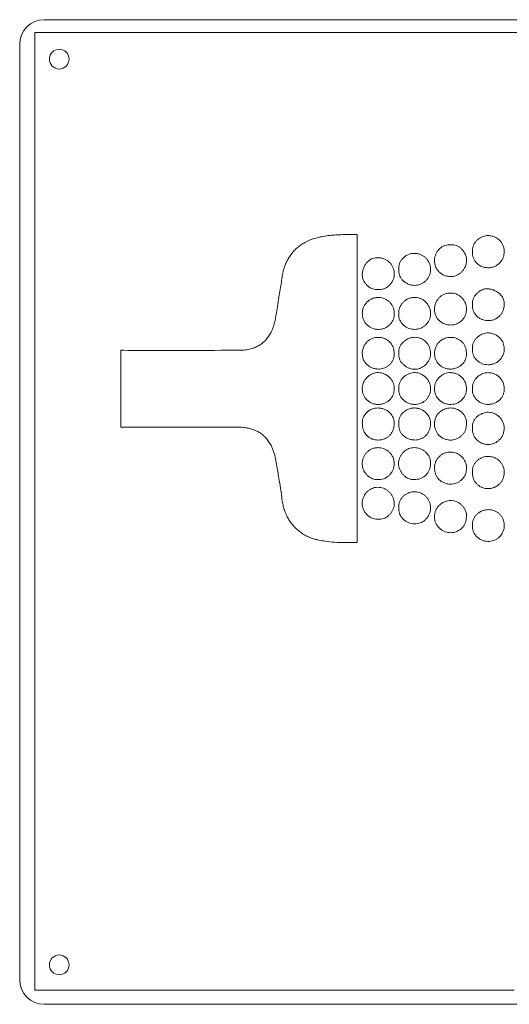
# Model space of a CAD drawing. Units: millimetres. Extents: x -851 to 1144, y -940 to 1015.
# Drawn here: x 221 to 320, y -212 to -12 of the extents above; entities that cross this region are included whole.
import ezdxf

# ---------------------------------------------------------------- set-up
doc = ezdxf.new("R2010")
doc.units = ezdxf.units.MM

msp = doc.modelspace()

# ---------------------------------------------------------------- linework, layer by layer
at = {"color": 7, "linetype": 'Continuous', "lineweight": 0}
for p, q in [((416.2, -12.22), (226.2, -12.22)), ((224.27, -15.57), (224.27, -14.81)), ((225.03, -14.81), (224.27, -14.81)), ((291.69, -14.81), (418.42, -14.81)), ((221.2, -17.22), (221.2, -206.83)), ((288.92, -55.79), (289.57, -55.79)), ((289.57, -56.46), (289.57, -55.79)), ((242.24, -79.25), (241.68, -79.25)), ((241.68, -79.79), (241.68, -79.25)), ((241.69, -94.41), (241.69, -94.83)), ((242.48, -94.83), (241.69, -94.83)), ((289.57, -117.42), (289.57, -118.2)), ((224.28, -207.8), (224.28, -208.95)), ((225.43, -208.95), (224.28, -208.95)), ((226.2, -211.83), (416.2, -211.83))]:
    msp.add_line(p, q, dxfattribs=at)
at = {"color": 7, "linetype": 'Continuous', "lineweight": 0, "flags": 128}
for points in [[(224.27, -15.57), (224.27, -123.22), (224.28, -207.8)], [(291.69, -14.81), (254.36, -14.81), (225.03, -14.81)], [(289.57, -56.46), (289.57, -90.6), (289.57, -117.42)], [(225.43, -208.95), (279.14, -208.95), (321.35, -208.95)]]:
    msp.add_lwpolyline(points, dxfattribs=at)
at = {"color": 7, "linetype": 'Continuous', "lineweight": 0}
for centre in [(229.2, -20.22), (229.2, -203.83)]:
    msp.add_circle(centre, 2, dxfattribs=at)
for centre, start, end in [((226.2, -17.22), 90, 180), ((226.2, -206.83), 180, 270)]:
    msp.add_arc(centre, 5, start, end, dxfattribs=at)
for points, knots in [([(282.07, -56.27), (282.49, -56.19), (283.33, -56.02), (284.61, -55.89), (285.97, -55.81), (287.41, -55.78), (288.42, -55.79), (288.92, -55.79)], [0, 0, 0, 0, 0.187631, 0.374132, 0.56035, 0.780006, 1, 1, 1, 1]), ([(275.57, -60.72), (275.74, -60.44), (276.06, -59.9), (276.64, -59.18), (277.28, -58.54), (277.97, -57.98), (278.79, -57.45), (279.76, -56.97), (280.88, -56.56), (281.67, -56.37), (282.07, -56.27)], [0, 0, 0, 0, 0.118109, 0.231464, 0.34171, 0.450361, 0.558756, 0.702103, 0.848782, 1, 1, 1, 1]), ([(305.2, -61.15), (305.2, -60.96), (305.21, -60.57), (305.36, -60), (305.6, -59.47), (305.93, -58.98), (306.34, -58.55), (306.8, -58.21), (307.32, -57.97), (307.88, -57.83), (308.26, -57.84), (308.45, -57.85)], [0, 0, 0, 0, 0.110852, 0.222752, 0.335756, 0.449225, 0.562254, 0.672152, 0.780862, 0.889341, 1, 1, 1, 1]), ([(308.45, -57.85), (308.64, -57.85), (309.02, -57.83), (309.56, -57.97), (310.06, -58.21), (310.51, -58.54), (310.9, -58.93), (311.21, -59.36), (311.46, -59.82), (311.63, -60.29), (311.67, -60.61), (311.69, -60.77)], [0, 0, 0, 0, 0.119122, 0.234503, 0.349093, 0.463985, 0.578827, 0.690321, 0.798815, 0.90253, 1, 1, 1, 1]), ([(312.88, -59.23), (312.87, -59.04), (312.86, -58.66), (313.01, -58.1), (313.25, -57.59), (313.59, -57.12), (314, -56.73), (314.46, -56.4), (314.97, -56.16), (315.51, -56.01), (315.88, -56), (316.07, -55.99)], [0, 0, 0, 0, 0.113235, 0.224565, 0.335953, 0.448122, 0.560923, 0.671753, 0.78199, 0.891296, 1, 1, 1, 1]), ([(316.07, -55.99), (316.31, -56.01), (316.8, -56.05), (317.49, -56.3), (318.11, -56.67), (318.59, -57.13), (318.94, -57.65), (319.17, -58.19), (319.32, -58.8), (319.32, -59.22), (319.32, -59.44)], [0, 0, 0, 0, 0.139634, 0.275917, 0.410113, 0.543988, 0.650744, 0.760747, 0.876273, 1, 1, 1, 1]), ([(297.95, -62.84), (297.95, -62.64), (297.93, -62.25), (298.08, -61.68), (298.32, -61.18), (298.66, -60.73), (299.09, -60.32), (299.63, -59.96), (300.23, -59.69), (300.65, -59.63), (300.85, -59.6)], [0, 0, 0, 0, 0.124929, 0.243563, 0.359619, 0.474805, 0.589155, 0.735515, 0.874074, 1, 1, 1, 1]), ([(300.85, -59.6), (301.08, -59.59), (301.53, -59.58), (302.16, -59.73), (302.73, -59.98), (303.22, -60.31), (303.67, -60.76), (304.05, -61.33), (304.33, -62), (304.39, -62.47), (304.41, -62.7)], [0, 0, 0, 0, 0.131283, 0.253231, 0.369052, 0.48105, 0.590565, 0.730934, 0.867706, 1, 1, 1, 1]), ([(316.14, -62.51), (315.89, -62.5), (315.4, -62.48), (314.7, -62.26), (314.08, -61.9), (313.6, -61.46), (313.25, -60.96), (313.02, -60.44), (312.88, -59.85), (312.88, -59.44), (312.88, -59.23)], [0, 0, 0, 0, 0.143353, 0.281789, 0.416953, 0.5508, 0.656863, 0.765536, 0.879041, 1, 1, 1, 1]), ([(319.32, -59.44), (319.29, -59.68), (319.24, -60.14), (318.98, -60.78), (318.61, -61.35), (318.12, -61.83), (317.53, -62.2), (316.86, -62.46), (316.38, -62.5), (316.14, -62.51)], [0, 0, 0, 0, 0.144571, 0.284921, 0.423264, 0.560911, 0.705311, 0.851058, 1, 1, 1, 1]), ([(274.38, -64.1), (274.44, -63.77), (274.56, -63.1), (274.86, -62.21), (275.2, -61.42), (275.45, -60.95), (275.57, -60.72)], [0, 0, 0, 0, 0.281561, 0.56008, 0.779236, 1, 1, 1, 1]), ([(290.57, -63.99), (290.59, -63.72), (290.62, -63.2), (290.84, -62.48), (291.17, -61.84), (291.57, -61.34), (292.01, -60.98), (292.47, -60.72), (292.96, -60.54), (293.31, -60.5), (293.48, -60.47)], [0, 0, 0, 0, 0.159391, 0.30857, 0.449697, 0.584912, 0.688578, 0.791286, 0.894524, 1, 1, 1, 1]), ([(293.48, -60.47), (293.71, -60.47), (294.15, -60.46), (294.79, -60.61), (295.37, -60.86), (295.88, -61.21), (296.31, -61.64), (296.66, -62.15), (296.9, -62.72), (297.05, -63.34), (297.05, -63.77), (297.05, -63.99)], [0, 0, 0, 0, 0.119065, 0.232728, 0.342957, 0.451326, 0.55911, 0.665515, 0.773568, 0.884536, 1, 1, 1, 1]), ([(308.48, -64.3), (308.23, -64.28), (307.74, -64.25), (307.06, -64.02), (306.46, -63.66), (305.95, -63.19), (305.56, -62.6), (305.28, -61.9), (305.23, -61.4), (305.2, -61.15)], [0, 0, 0, 0, 0.149857, 0.290998, 0.426865, 0.560659, 0.701814, 0.847202, 1, 1, 1, 1]), ([(311.69, -60.77), (311.69, -61.01), (311.69, -61.47), (311.53, -62.12), (311.25, -62.69), (310.88, -63.19), (310.45, -63.59), (309.98, -63.9), (309.48, -64.13), (308.98, -64.27), (308.65, -64.29), (308.48, -64.3)], [0, 0, 0, 0, 0.134342, 0.258753, 0.376927, 0.491155, 0.602404, 0.70865, 0.811084, 0.908562, 1, 1, 1, 1]), ([(301.11, -66.08), (300.87, -66.06), (300.4, -66.02), (299.72, -65.77), (299.12, -65.4), (298.65, -64.95), (298.3, -64.46), (298.07, -63.96), (297.94, -63.41), (297.95, -63.03), (297.95, -62.84)], [0, 0, 0, 0, 0.1411038, 0.2813425, 0.4208454, 0.5593486, 0.6676436, 0.7760794, 0.88608, 1, 1, 1, 1]), ([(304.41, -62.7), (304.41, -62.91), (304.4, -63.32), (304.25, -63.9), (304, -64.44), (303.66, -64.92), (303.25, -65.33), (302.78, -65.66), (302.26, -65.9), (301.69, -66.05), (301.3, -66.07), (301.11, -66.08)], [0, 0, 0, 0, 0.117434, 0.230905, 0.342185, 0.452417, 0.562291, 0.670298, 0.778795, 0.888372, 1, 1, 1, 1]), ([(273.93, -66.93), (274.02, -66.41), (274.18, -65.46), (274.32, -64.52), (274.38, -64.1)], [0, 0, 0, 0, 0.560041, 1, 1, 1, 1]), ([(293.8, -66.93), (293.61, -66.94), (293.24, -66.95), (292.69, -66.81), (292.18, -66.58), (291.73, -66.26), (291.33, -65.87), (291, -65.44), (290.76, -64.97), (290.6, -64.49), (290.58, -64.15), (290.57, -63.99)], [0, 0, 0, 0, 0.115763, 0.230046, 0.344527, 0.459448, 0.574082, 0.685214, 0.793677, 0.898608, 1, 1, 1, 1]), ([(297.05, -63.99), (297.02, -64.19), (296.97, -64.61), (296.7, -65.22), (296.33, -65.78), (295.89, -66.24), (295.4, -66.58), (294.91, -66.81), (294.36, -66.95), (293.99, -66.94), (293.8, -66.93)], [0, 0, 0, 0, 0.127229, 0.262047, 0.401984, 0.544237, 0.656413, 0.768761, 0.882411, 1, 1, 1, 1]), ([(273.39, -70.35), (273.49, -69.71), (273.68, -68.57), (273.85, -67.43), (273.93, -66.93)], [0, 0, 0, 0, 0.559948, 1, 1, 1, 1]), ([(305.21, -71.21), (305.21, -70.98), (305.2, -70.53), (305.34, -69.89), (305.58, -69.31), (305.92, -68.8), (306.33, -68.37), (306.81, -68.04), (307.33, -67.8), (307.89, -67.66), (308.27, -67.66), (308.46, -67.67)], [0, 0, 0, 0, 0.125442, 0.244535, 0.359129, 0.47052, 0.579566, 0.685033, 0.789542, 0.894043, 1, 1, 1, 1]), ([(308.46, -67.67), (308.65, -67.66), (309.02, -67.66), (309.56, -67.8), (310.06, -68.04), (310.51, -68.37), (310.9, -68.76), (311.23, -69.21), (311.47, -69.7), (311.64, -70.22), (311.67, -70.58), (311.69, -70.76)], [0, 0, 0, 0, 0.113657, 0.225011, 0.336137, 0.447948, 0.560484, 0.671282, 0.781722, 0.891313, 1, 1, 1, 1]), ([(312.88, -70.08), (312.87, -69.88), (312.85, -69.49), (312.99, -68.93), (313.23, -68.41), (313.56, -67.94), (313.97, -67.53), (314.41, -67.2), (314.89, -66.95), (315.38, -66.79), (315.71, -66.78), (315.87, -66.77)], [0, 0, 0, 0, 0.117315, 0.232649, 0.348264, 0.464519, 0.580442, 0.69233, 0.800428, 0.903194, 1, 1, 1, 1]), ([(315.87, -66.77), (316.12, -66.79), (316.61, -66.83), (317.31, -67.07), (317.94, -67.41), (318.45, -67.82), (318.83, -68.27), (319.09, -68.71), (319.28, -69.19), (319.31, -69.53), (319.33, -69.69)], [0, 0, 0, 0, 0.151907, 0.300213, 0.444806, 0.585086, 0.692048, 0.796205, 0.898324, 1, 1, 1, 1]), ([(290.58, -71.72), (290.6, -71.48), (290.63, -71.02), (290.86, -70.37), (291.21, -69.8), (291.68, -69.3), (292.24, -68.91), (292.88, -68.62), (293.34, -68.56), (293.58, -68.53)], [0, 0, 0, 0, 0.145945, 0.287329, 0.426546, 0.564841, 0.709338, 0.854016, 1, 1, 1, 1]), ([(293.58, -68.53), (293.79, -68.53), (294.22, -68.52), (294.83, -68.67), (295.39, -68.92), (295.89, -69.26), (296.32, -69.68), (296.65, -70.17), (296.89, -70.7), (297.04, -71.26), (297.03, -71.65), (297.03, -71.85)], [0, 0, 0, 0, 0.119479, 0.234978, 0.348084, 0.459663, 0.570102, 0.677645, 0.784567, 0.891559, 1, 1, 1, 1]), ([(297.95, -71.8), (297.95, -71.6), (297.95, -71.21), (298.1, -70.65), (298.34, -70.14), (298.67, -69.68), (299.1, -69.26), (299.65, -68.89), (300.3, -68.61), (300.76, -68.56), (300.99, -68.53)], [0, 0, 0, 0, 0.1213566, 0.2374432, 0.3508858, 0.4631793, 0.5748388, 0.7196632, 0.8618038, 1, 1, 1, 1]), ([(300.99, -68.53), (301.21, -68.53), (301.64, -68.54), (302.25, -68.69), (302.8, -68.95), (303.26, -69.29), (303.69, -69.73), (304.05, -70.29), (304.32, -70.93), (304.38, -71.39), (304.41, -71.61)], [0, 0, 0, 0, 0.131479, 0.253447, 0.369317, 0.481485, 0.591312, 0.732118, 0.868902, 1, 1, 1, 1]), ([(319.33, -69.69), (319.32, -69.93), (319.32, -70.38), (319.18, -71.01), (318.95, -71.57), (318.63, -72.05), (318.2, -72.49), (317.64, -72.86), (316.96, -73.14), (316.48, -73.2), (316.24, -73.23)], [0, 0, 0, 0, 0.133659, 0.255985, 0.370103, 0.478861, 0.58467, 0.721685, 0.85962, 1, 1, 1, 1]), ([(272.65, -74.17), (272.75, -73.82), (272.94, -73.12), (273.15, -71.83), (273.3, -70.91), (273.39, -70.35)], [0, 0, 0, 0, 0.278707, 0.55888, 1, 1, 1, 1]), ([(293.65, -75.01), (293.41, -74.98), (292.94, -74.93), (292.29, -74.67), (291.72, -74.3), (291.29, -73.85), (290.96, -73.36), (290.75, -72.86), (290.61, -72.3), (290.59, -71.91), (290.58, -71.72)], [0, 0, 0, 0, 0.143648, 0.2817, 0.416499, 0.550508, 0.657107, 0.76642, 0.880107, 1, 1, 1, 1]), ([(297.03, -71.85), (297.03, -72.03), (297.04, -72.4), (296.9, -72.93), (296.65, -73.44), (296.31, -73.9), (295.88, -74.31), (295.39, -74.64), (294.85, -74.87), (294.26, -75.02), (293.85, -75.01), (293.65, -75.01)], [0, 0, 0, 0, 0.10429, 0.209609, 0.317389, 0.427873, 0.540655, 0.653088, 0.766816, 0.882071, 1, 1, 1, 1]), ([(301.24, -75.01), (301.04, -75), (300.62, -74.98), (300.03, -74.82), (299.49, -74.56), (299.01, -74.23), (298.6, -73.83), (298.28, -73.37), (298.06, -72.88), (297.93, -72.35), (297.95, -71.98), (297.95, -71.8)], [0, 0, 0, 0, 0.121431, 0.239493, 0.354992, 0.4682, 0.579127, 0.68588, 0.790794, 0.894868, 1, 1, 1, 1]), ([(304.41, -71.61), (304.41, -71.82), (304.41, -72.24), (304.26, -72.84), (304.01, -73.38), (303.67, -73.85), (303.27, -74.26), (302.81, -74.58), (302.31, -74.82), (301.78, -74.98), (301.42, -75), (301.24, -75.01)], [0, 0, 0, 0, 0.123137, 0.240418, 0.354284, 0.46623, 0.57695, 0.68463, 0.791096, 0.896182, 1, 1, 1, 1]), ([(308.52, -74.12), (308.31, -74.12), (307.92, -74.11), (307.36, -73.96), (306.85, -73.74), (306.39, -73.44), (305.96, -73.03), (305.59, -72.51), (305.31, -71.88), (305.24, -71.43), (305.21, -71.21)], [0, 0, 0, 0, 0.124069, 0.24226, 0.35642, 0.467881, 0.577538, 0.719217, 0.859669, 1, 1, 1, 1]), ([(311.69, -70.76), (311.68, -70.97), (311.67, -71.39), (311.52, -71.98), (311.28, -72.51), (310.95, -72.98), (310.55, -73.37), (310.09, -73.69), (309.6, -73.93), (309.07, -74.09), (308.7, -74.11), (308.52, -74.12)], [0, 0, 0, 0, 0.123202, 0.240146, 0.353085, 0.463644, 0.57291, 0.679598, 0.786079, 0.892707, 1, 1, 1, 1]), ([(316.24, -73.23), (316.03, -73.23), (315.63, -73.24), (315.03, -73.1), (314.49, -72.86), (314, -72.54), (313.58, -72.14), (313.25, -71.68), (313.01, -71.18), (312.87, -70.64), (312.88, -70.26), (312.88, -70.08)], [0, 0, 0, 0, 0.118613, 0.234189, 0.347862, 0.460097, 0.570984, 0.678614, 0.785265, 0.891809, 1, 1, 1, 1]), ([(265.85, -79.23), (266.22, -79.21), (266.93, -79.19), (267.96, -78.99), (268.91, -78.67), (269.78, -78.22), (270.55, -77.64), (271.23, -76.95), (271.81, -76.13), (272.3, -75.2), (272.54, -74.52), (272.65, -74.17)], [0, 0, 0, 0, 0.11998, 0.233444, 0.341965, 0.447451, 0.552099, 0.656356, 0.764357, 0.878255, 1, 1, 1, 1]), ([(312.88, -78.95), (312.87, -78.74), (312.85, -78.35), (313.02, -77.77), (313.29, -77.26), (313.66, -76.8), (314.09, -76.42), (314.56, -76.11), (315.05, -75.88), (315.54, -75.74), (315.87, -75.72), (316.03, -75.71)], [0, 0, 0, 0, 0.120381, 0.236538, 0.352051, 0.468124, 0.584134, 0.696307, 0.804475, 0.906322, 1, 1, 1, 1]), ([(316.03, -75.71), (316.28, -75.73), (316.76, -75.77), (317.45, -76.01), (318.06, -76.38), (318.53, -76.82), (318.89, -77.3), (319.13, -77.79), (319.29, -78.32), (319.32, -78.69), (319.33, -78.88)], [0, 0, 0, 0, 0.147404, 0.28944, 0.428001, 0.564553, 0.671438, 0.778826, 0.887851, 1, 1, 1, 1]), ([(290.57, -79.99), (290.57, -79.78), (290.58, -79.37), (290.73, -78.78), (290.97, -78.24), (291.31, -77.76), (291.71, -77.36), (292.17, -77.03), (292.68, -76.8), (293.23, -76.64), (293.61, -76.63), (293.8, -76.62)], [0, 0, 0, 0, 0.1208832, 0.23654, 0.3489235, 0.4593954, 0.5688414, 0.6759098, 0.7830212, 0.8907559, 1, 1, 1, 1]), ([(293.8, -76.62), (294.05, -76.64), (294.54, -76.67), (295.24, -76.92), (295.85, -77.29), (296.32, -77.75), (296.66, -78.25), (296.88, -78.76), (297.02, -79.32), (297.02, -79.71), (297.02, -79.91)], [0, 0, 0, 0, 0.146211, 0.286784, 0.423829, 0.559185, 0.665715, 0.773619, 0.884415, 1, 1, 1, 1]), ([(297.96, -79.83), (297.96, -79.63), (297.96, -79.24), (298.11, -78.67), (298.37, -78.16), (298.71, -77.71), (299.18, -77.29), (299.76, -76.93), (300.47, -76.67), (300.97, -76.63), (301.22, -76.61)], [0, 0, 0, 0, 0.118115, 0.23096, 0.34139, 0.451277, 0.561579, 0.70697, 0.853257, 1, 1, 1, 1]), ([(301.22, -76.61), (301.43, -76.62), (301.83, -76.63), (302.4, -76.81), (302.92, -77.08), (303.38, -77.44), (303.76, -77.87), (304.06, -78.36), (304.28, -78.9), (304.41, -79.48), (304.41, -79.87), (304.41, -80.07)], [0, 0, 0, 0, 0.116256, 0.228209, 0.338079, 0.447371, 0.556999, 0.665511, 0.775208, 0.886485, 1, 1, 1, 1]), ([(305.21, -79.7), (305.24, -79.46), (305.3, -78.98), (305.56, -78.32), (305.94, -77.75), (306.39, -77.31), (306.88, -76.99), (307.38, -76.78), (307.93, -76.65), (308.3, -76.63), (308.5, -76.62)], [0, 0, 0, 0, 0.147745, 0.287952, 0.423642, 0.557683, 0.663735, 0.771848, 0.883441, 1, 1, 1, 1]), ([(308.5, -76.62), (308.71, -76.63), (309.11, -76.66), (309.69, -76.82), (310.21, -77.08), (310.66, -77.42), (311.04, -77.84), (311.33, -78.31), (311.54, -78.83), (311.66, -79.39), (311.66, -79.78), (311.66, -79.98)], [0, 0, 0, 0, 0.120218, 0.234776, 0.345601, 0.454284, 0.562141, 0.668382, 0.775983, 0.886079, 1, 1, 1, 1]), ([(241.69, -94.41), (241.69, -91.68), (241.7, -86.81), (241.69, -81.93), (241.68, -79.79)], [0, 0, 0, 0, 0.5600073, 1, 1, 1, 1]), ([(242.24, -79.25), (246.65, -79.26), (254.52, -79.29), (262.39, -79.25), (265.85, -79.23)], [0, 0, 0, 0, 0.560008, 1, 1, 1, 1]), ([(301.38, -83.07), (301.17, -83.07), (300.76, -83.06), (300.16, -82.91), (299.6, -82.67), (299.1, -82.33), (298.67, -81.93), (298.32, -81.47), (298.08, -80.96), (297.94, -80.4), (297.95, -80.02), (297.96, -79.83)], [0, 0, 0, 0, 0.117775, 0.233707, 0.348271, 0.461405, 0.572823, 0.680432, 0.786555, 0.892319, 1, 1, 1, 1]), ([(308.35, -83.06), (308.12, -83.04), (307.66, -83), (307.01, -82.75), (306.41, -82.39), (305.93, -81.94), (305.58, -81.44), (305.35, -80.91), (305.21, -80.33), (305.21, -79.92), (305.21, -79.7)], [0, 0, 0, 0, 0.134031, 0.268933, 0.404508, 0.540901, 0.64949, 0.760654, 0.876528, 1, 1, 1, 1]), ([(316.29, -82.17), (316.08, -82.17), (315.67, -82.18), (315.08, -82.04), (314.52, -81.81), (314.02, -81.48), (313.59, -81.08), (313.24, -80.62), (313, -80.1), (312.86, -79.53), (312.87, -79.14), (312.88, -78.95)], [0, 0, 0, 0, 0.115705, 0.229834, 0.342855, 0.454785, 0.565488, 0.673106, 0.780235, 0.888346, 1, 1, 1, 1]), ([(319.33, -78.88), (319.32, -79.08), (319.31, -79.47), (319.16, -80.03), (318.93, -80.54), (318.62, -80.99), (318.21, -81.42), (317.67, -81.8), (317, -82.08), (316.53, -82.14), (316.29, -82.17)], [0, 0, 0, 0, 0.120823, 0.236302, 0.348336, 0.458387, 0.567505, 0.71012, 0.853794, 1, 1, 1, 1]), ([(293.78, -83.05), (293.53, -83.03), (293.06, -82.99), (292.39, -82.76), (291.8, -82.41), (291.3, -81.95), (290.91, -81.38), (290.64, -80.72), (290.6, -80.24), (290.57, -79.99)], [0, 0, 0, 0, 0.1500245, 0.2925194, 0.4300039, 0.5648655, 0.7059393, 0.8498303, 1, 1, 1, 1]), ([(297.02, -79.91), (297.03, -80.1), (297.04, -80.46), (296.89, -81), (296.65, -81.5), (296.31, -81.95), (295.9, -82.34), (295.43, -82.66), (294.91, -82.89), (294.35, -83.04), (293.97, -83.05), (293.78, -83.05)], [0, 0, 0, 0, 0.109138, 0.217252, 0.326292, 0.437002, 0.549338, 0.660839, 0.773078, 0.885951, 1, 1, 1, 1]), ([(304.41, -80.07), (304.39, -80.25), (304.35, -80.64), (304.12, -81.2), (303.79, -81.74), (303.39, -82.2), (302.94, -82.56), (302.47, -82.83), (301.94, -83.02), (301.57, -83.05), (301.38, -83.07)], [0, 0, 0, 0, 0.118903, 0.248399, 0.38572, 0.528032, 0.642153, 0.758055, 0.876629, 1, 1, 1, 1]), ([(311.66, -79.98), (311.66, -80.17), (311.65, -80.55), (311.49, -81.09), (311.22, -81.59), (310.87, -82.02), (310.45, -82.4), (309.97, -82.69), (309.45, -82.91), (308.91, -83.05), (308.53, -83.06), (308.35, -83.06)], [0, 0, 0, 0, 0.113455, 0.223972, 0.334061, 0.444974, 0.556998, 0.667795, 0.77881, 0.889575, 1, 1, 1, 1]), ([(290.57, -86.8), (290.59, -86.59), (290.65, -86.17), (290.91, -85.56), (291.28, -85), (291.73, -84.54), (292.22, -84.2), (292.72, -83.95), (293.27, -83.79), (293.65, -83.77), (293.85, -83.76)], [0, 0, 0, 0, 0.127806, 0.261123, 0.39906, 0.540115, 0.652441, 0.765933, 0.881254, 1, 1, 1, 1]), ([(293.85, -83.76), (294.04, -83.77), (294.42, -83.8), (294.96, -83.98), (295.48, -84.24), (295.95, -84.59), (296.35, -85), (296.68, -85.47), (296.91, -85.98), (297.05, -86.53), (297.03, -86.9), (297.02, -87.08)], [0, 0, 0, 0, 0.110408, 0.222334, 0.335736, 0.449851, 0.563643, 0.674195, 0.783177, 0.891142, 1, 1, 1, 1]), ([(297.96, -86.98), (297.95, -86.79), (297.94, -86.42), (298.09, -85.87), (298.34, -85.36), (298.68, -84.9), (299.11, -84.5), (299.59, -84.18), (300.12, -83.94), (300.69, -83.78), (301.08, -83.77), (301.28, -83.77)], [0, 0, 0, 0, 0.108347, 0.21599, 0.324954, 0.435934, 0.548777, 0.660829, 0.773477, 0.88642, 1, 1, 1, 1]), ([(301.28, -83.77), (301.46, -83.78), (301.84, -83.81), (302.36, -83.99), (302.85, -84.24), (303.28, -84.57), (303.69, -84.99), (304.05, -85.53), (304.32, -86.17), (304.38, -86.63), (304.41, -86.85)], [0, 0, 0, 0, 0.117509, 0.231904, 0.344775, 0.456951, 0.568691, 0.71406, 0.857888, 1, 1, 1, 1]), ([(305.22, -87.06), (305.22, -86.88), (305.21, -86.51), (305.35, -85.96), (305.59, -85.45), (305.92, -84.98), (306.33, -84.56), (306.79, -84.22), (307.3, -83.96), (307.85, -83.79), (308.24, -83.77), (308.43, -83.77)], [0, 0, 0, 0, 0.107566, 0.216059, 0.326539, 0.438969, 0.552667, 0.664741, 0.776559, 0.888034, 1, 1, 1, 1]), ([(308.43, -83.77), (308.67, -83.78), (309.16, -83.82), (309.84, -84.06), (310.43, -84.42), (310.94, -84.91), (311.33, -85.51), (311.6, -86.21), (311.65, -86.71), (311.68, -86.96)], [0, 0, 0, 0, 0.147626, 0.287872, 0.423903, 0.558502, 0.700698, 0.846892, 1, 1, 1, 1]), ([(312.88, -87.03), (312.87, -86.83), (312.87, -86.44), (313.01, -85.87), (313.26, -85.35), (313.6, -84.9), (314.01, -84.5), (314.48, -84.19), (314.99, -83.95), (315.53, -83.8), (315.9, -83.78), (316.08, -83.77)], [0, 0, 0, 0, 0.11659, 0.229214, 0.340426, 0.451616, 0.56321, 0.673037, 0.782643, 0.891645, 1, 1, 1, 1]), ([(316.08, -83.77), (316.32, -83.78), (316.78, -83.82), (317.44, -84.06), (318.03, -84.42), (318.54, -84.89), (318.94, -85.46), (319.23, -86.1), (319.29, -86.56), (319.32, -86.78)], [0, 0, 0, 0, 0.146262, 0.288991, 0.430035, 0.569898, 0.714885, 0.858052, 1, 1, 1, 1]), ([(293.66, -90.22), (293.43, -90.2), (292.97, -90.15), (292.32, -89.9), (291.73, -89.53), (291.27, -89.07), (290.93, -88.56), (290.7, -88.03), (290.56, -87.43), (290.57, -87.01), (290.57, -86.8)], [0, 0, 0, 0, 0.133925, 0.267659, 0.401747, 0.537081, 0.645532, 0.757349, 0.874621, 1, 1, 1, 1]), ([(297.02, -87.08), (297.02, -87.28), (297.02, -87.66), (296.86, -88.21), (296.61, -88.72), (296.27, -89.17), (295.85, -89.55), (295.36, -89.86), (294.83, -90.08), (294.26, -90.21), (293.86, -90.22), (293.66, -90.22)], [0, 0, 0, 0, 0.1127869, 0.2223569, 0.3309515, 0.4399559, 0.5500969, 0.6597101, 0.7709513, 0.8841543, 1, 1, 1, 1]), ([(301.17, -90.23), (300.93, -90.21), (300.45, -90.17), (299.77, -89.92), (299.15, -89.56), (298.67, -89.11), (298.31, -88.62), (298.07, -88.11), (297.94, -87.56), (297.95, -87.17), (297.96, -86.98)], [0, 0, 0, 0, 0.1404121, 0.2808144, 0.4205447, 0.5589254, 0.6668853, 0.7749795, 0.8850448, 1, 1, 1, 1]), ([(304.41, -86.85), (304.41, -87.06), (304.41, -87.47), (304.27, -88.05), (304.03, -88.59), (303.71, -89.07), (303.31, -89.48), (302.84, -89.81), (302.32, -90.05), (301.76, -90.21), (301.37, -90.22), (301.17, -90.23)], [0, 0, 0, 0, 0.117841, 0.231418, 0.342462, 0.452184, 0.561422, 0.66888, 0.777147, 0.887101, 1, 1, 1, 1]), ([(308.56, -90.22), (308.31, -90.21), (307.81, -90.19), (307.11, -89.97), (306.47, -89.61), (305.98, -89.17), (305.62, -88.68), (305.37, -88.18), (305.22, -87.63), (305.22, -87.25), (305.22, -87.06)], [0, 0, 0, 0, 0.146279, 0.288616, 0.42806, 0.565249, 0.672148, 0.779119, 0.887663, 1, 1, 1, 1]), ([(311.68, -86.96), (311.67, -87.19), (311.66, -87.64), (311.45, -88.29), (311.12, -88.89), (310.69, -89.37), (310.21, -89.74), (309.71, -90), (309.16, -90.18), (308.76, -90.21), (308.56, -90.22)], [0, 0, 0, 0, 0.134173, 0.26895, 0.405102, 0.542909, 0.652767, 0.764654, 0.879774, 1, 1, 1, 1]), ([(316.12, -90.23), (315.91, -90.22), (315.51, -90.21), (314.93, -90.04), (314.4, -89.78), (313.92, -89.44), (313.52, -89.03), (313.2, -88.58), (312.98, -88.08), (312.85, -87.56), (312.87, -87.2), (312.88, -87.03)], [0, 0, 0, 0, 0.119469, 0.236607, 0.352256, 0.466465, 0.578849, 0.686978, 0.792698, 0.896512, 1, 1, 1, 1]), ([(319.32, -86.78), (319.33, -87.02), (319.33, -87.47), (319.18, -88.1), (318.93, -88.66), (318.58, -89.14), (318.12, -89.57), (317.54, -89.92), (316.84, -90.17), (316.36, -90.21), (316.12, -90.23)], [0, 0, 0, 0, 0.132456, 0.253919, 0.368114, 0.478028, 0.585707, 0.725054, 0.863301, 1, 1, 1, 1]), ([(290.59, -94.13), (290.58, -93.95), (290.57, -93.59), (290.69, -93.07), (290.91, -92.57), (291.22, -92.12), (291.61, -91.72), (292.07, -91.38), (292.6, -91.13), (293.17, -90.96), (293.58, -90.94), (293.79, -90.93)], [0, 0, 0, 0, 0.1042627, 0.2090711, 0.3155075, 0.4240222, 0.5347588, 0.6458468, 0.7596757, 0.8771887, 1, 1, 1, 1]), ([(293.79, -90.93), (294.03, -90.95), (294.5, -90.98), (295.16, -91.21), (295.75, -91.55), (296.22, -91.96), (296.57, -92.41), (296.82, -92.86), (296.99, -93.35), (297.02, -93.69), (297.04, -93.86)], [0, 0, 0, 0, 0.1483957, 0.2924732, 0.4336403, 0.5724757, 0.6801732, 0.7868623, 0.8931127, 1, 1, 1, 1]), ([(297.95, -94.11), (297.95, -93.9), (297.94, -93.5), (298.1, -92.93), (298.36, -92.42), (298.72, -91.97), (299.19, -91.56), (299.78, -91.21), (300.49, -90.97), (300.98, -90.94), (301.23, -90.93)], [0, 0, 0, 0, 0.1199025, 0.2336952, 0.344799, 0.4553315, 0.5662134, 0.7118306, 0.8569139, 1, 1, 1, 1]), ([(301.23, -90.93), (301.45, -90.95), (301.91, -90.98), (302.55, -91.23), (303.13, -91.58), (303.59, -92.01), (303.94, -92.46), (304.18, -92.92), (304.36, -93.4), (304.39, -93.74), (304.4, -93.91)], [0, 0, 0, 0, 0.143, 0.285192, 0.427267, 0.568618, 0.678544, 0.786963, 0.893885, 1, 1, 1, 1]), ([(305.21, -93.88), (305.23, -93.66), (305.28, -93.23), (305.55, -92.62), (305.93, -92.07), (306.39, -91.64), (306.88, -91.33), (307.38, -91.11), (307.92, -90.96), (308.29, -90.94), (308.48, -90.93)], [0, 0, 0, 0, 0.1356497, 0.2705938, 0.4067726, 0.5450487, 0.6555076, 0.7677734, 0.8823155, 1, 1, 1, 1]), ([(308.48, -90.93), (308.69, -90.94), (309.1, -90.96), (309.67, -91.14), (310.2, -91.4), (310.66, -91.74), (311.05, -92.15), (311.35, -92.61), (311.56, -93.1), (311.68, -93.62), (311.66, -93.98), (311.66, -94.15)], [0, 0, 0, 0, 0.121859, 0.239616, 0.354647, 0.46761, 0.578682, 0.685924, 0.791413, 0.89569, 1, 1, 1, 1]), ([(312.88, -95.01), (312.87, -94.8), (312.86, -94.39), (313.02, -93.81), (313.28, -93.31), (313.62, -92.88), (314.07, -92.48), (314.62, -92.15), (315.23, -91.9), (315.65, -91.84), (315.84, -91.81)], [0, 0, 0, 0, 0.130781, 0.251738, 0.367631, 0.481302, 0.593704, 0.737837, 0.875017, 1, 1, 1, 1]), ([(315.84, -91.81), (316.05, -91.81), (316.46, -91.8), (317.06, -91.95), (317.63, -92.2), (318.15, -92.56), (318.59, -92.99), (318.95, -93.5), (319.2, -94.07), (319.35, -94.69), (319.34, -95.11), (319.33, -95.33)], [0, 0, 0, 0, 0.109849, 0.219584, 0.329961, 0.441035, 0.552532, 0.662295, 0.772572, 0.88443, 1, 1, 1, 1]), ([(265.06, -94.82), (260.85, -94.82), (253.32, -94.83), (245.79, -94.83), (242.48, -94.83)], [0, 0, 0, 0, 0.560004, 1, 1, 1, 1]), ([(268.19, -95.22), (267.91, -95.14), (267.34, -94.99), (266.52, -94.88), (265.76, -94.82), (265.3, -94.82), (265.06, -94.82)], [0, 0, 0, 0, 0.279709, 0.558384, 0.778373, 1, 1, 1, 1]), ([(272, -98.32), (271.83, -98.04), (271.5, -97.5), (270.88, -96.79), (270.23, -96.23), (269.56, -95.8), (268.9, -95.47), (268.43, -95.3), (268.19, -95.22)], [0, 0, 0, 0, 0.192473, 0.377709, 0.559776, 0.703368, 0.849509, 1, 1, 1, 1]), ([(293.84, -97.45), (293.6, -97.43), (293.12, -97.41), (292.43, -97.18), (291.81, -96.82), (291.33, -96.36), (290.97, -95.85), (290.73, -95.33), (290.59, -94.74), (290.59, -94.33), (290.59, -94.13)], [0, 0, 0, 0, 0.138552, 0.275511, 0.411821, 0.54824, 0.656383, 0.76647, 0.88021, 1, 1, 1, 1]), ([(297.04, -93.86), (297.04, -94.09), (297.04, -94.54), (296.91, -95.17), (296.68, -95.75), (296.36, -96.25), (295.97, -96.66), (295.51, -97), (294.99, -97.24), (294.43, -97.41), (294.04, -97.43), (293.84, -97.45)], [0, 0, 0, 0, 0.1279157, 0.2470283, 0.3596484, 0.4679584, 0.5739527, 0.6775452, 0.7821671, 0.8892104, 1, 1, 1, 1]), ([(301.25, -97.43), (301, -97.42), (300.5, -97.39), (299.79, -97.16), (299.16, -96.8), (298.67, -96.34), (298.32, -95.84), (298.09, -95.31), (297.95, -94.72), (297.95, -94.32), (297.95, -94.11)], [0, 0, 0, 0, 0.145217, 0.284807, 0.42065, 0.55477, 0.660691, 0.768781, 0.881072, 1, 1, 1, 1]), ([(304.4, -93.91), (304.4, -94.13), (304.4, -94.57), (304.26, -95.2), (304.02, -95.76), (303.7, -96.25), (303.31, -96.67), (302.86, -97), (302.36, -97.24), (301.82, -97.4), (301.44, -97.42), (301.25, -97.43)], [0, 0, 0, 0, 0.127319, 0.247007, 0.361089, 0.471267, 0.578959, 0.68347, 0.787758, 0.892874, 1, 1, 1, 1]), ([(308.43, -97.45), (308.18, -97.43), (307.69, -97.39), (306.99, -97.14), (306.38, -96.76), (305.91, -96.27), (305.57, -95.74), (305.34, -95.17), (305.21, -94.55), (305.21, -94.11), (305.21, -93.88)], [0, 0, 0, 0, 0.138437, 0.272582, 0.404914, 0.538077, 0.645351, 0.756748, 0.874237, 1, 1, 1, 1]), ([(311.66, -94.15), (311.66, -94.35), (311.66, -94.75), (311.52, -95.32), (311.28, -95.85), (310.94, -96.31), (310.54, -96.71), (310.07, -97.03), (309.55, -97.27), (309, -97.42), (308.62, -97.44), (308.43, -97.45)], [0, 0, 0, 0, 0.116643, 0.229239, 0.339964, 0.450148, 0.560483, 0.66925, 0.778538, 0.888589, 1, 1, 1, 1]), ([(316.06, -98.34), (315.83, -98.33), (315.36, -98.3), (314.69, -98.06), (314.08, -97.7), (313.6, -97.24), (313.24, -96.74), (313.01, -96.21), (312.87, -95.62), (312.87, -95.22), (312.88, -95.01)], [0, 0, 0, 0, 0.136316, 0.272459, 0.408663, 0.545218, 0.653565, 0.764035, 0.878597, 1, 1, 1, 1]), ([(319.33, -95.33), (319.29, -95.54), (319.23, -95.96), (318.97, -96.56), (318.62, -97.12), (318.18, -97.57), (317.7, -97.92), (317.21, -98.16), (316.65, -98.32), (316.26, -98.33), (316.06, -98.34)], [0, 0, 0, 0, 0.130191, 0.26363, 0.399448, 0.537182, 0.647173, 0.759695, 0.876475, 1, 1, 1, 1]), ([(273.4, -103.45), (273.32, -102.96), (273.16, -101.98), (272.92, -100.74), (272.63, -99.77), (272.36, -99.03), (272.12, -98.56), (272, -98.32)], [0, 0, 0, 0, 0.279511, 0.558296, 0.704288, 0.851076, 1, 1, 1, 1]), ([(290.56, -102.45), (290.56, -102.21), (290.57, -101.75), (290.73, -101.11), (290.98, -100.54), (291.33, -100.07), (291.79, -99.63), (292.36, -99.28), (293.03, -99.03), (293.49, -98.99), (293.72, -98.97)], [0, 0, 0, 0, 0.1362393, 0.2607231, 0.3771639, 0.4884566, 0.5965543, 0.7347441, 0.8695259, 1, 1, 1, 1]), ([(293.72, -98.97), (293.92, -98.98), (294.32, -98.99), (294.88, -99.14), (295.4, -99.38), (295.86, -99.69), (296.29, -100.12), (296.67, -100.66), (296.95, -101.33), (297.02, -101.8), (297.05, -102.03)], [0, 0, 0, 0, 0.1212682, 0.2373167, 0.3501609, 0.4611876, 0.5712287, 0.7144352, 0.8571665, 1, 1, 1, 1]), ([(297.91, -102.27), (297.92, -102.07), (297.94, -101.68), (298.1, -101.11), (298.35, -100.59), (298.68, -100.13), (299.07, -99.73), (299.52, -99.41), (300.02, -99.17), (300.55, -99.01), (300.92, -98.99), (301.1, -98.97)], [0, 0, 0, 0, 0.117688, 0.232013, 0.344418, 0.455739, 0.566399, 0.674641, 0.782645, 0.890821, 1, 1, 1, 1]), ([(301.1, -98.97), (301.3, -98.98), (301.69, -99), (302.25, -99.15), (302.76, -99.39), (303.22, -99.7), (303.66, -100.12), (304.04, -100.66), (304.33, -101.3), (304.38, -101.77), (304.41, -102)], [0, 0, 0, 0, 0.120388, 0.236739, 0.350541, 0.462665, 0.573542, 0.716987, 0.85882, 1, 1, 1, 1]), ([(305.21, -102.88), (305.24, -102.65), (305.29, -102.19), (305.56, -101.56), (305.94, -100.99), (306.4, -100.55), (306.9, -100.23), (307.41, -100.02), (307.97, -99.88), (308.36, -99.87), (308.56, -99.87)], [0, 0, 0, 0, 0.13933, 0.275754, 0.41127, 0.547427, 0.655941, 0.76671, 0.880897, 1, 1, 1, 1]), ([(308.56, -99.87), (308.74, -99.88), (309.11, -99.91), (309.64, -100.09), (310.14, -100.35), (310.59, -100.69), (310.99, -101.09), (311.31, -101.54), (311.54, -102.04), (311.68, -102.56), (311.67, -102.92), (311.66, -103.1)], [0, 0, 0, 0, 0.109639, 0.221331, 0.334843, 0.449255, 0.563408, 0.67428, 0.783462, 0.891419, 1, 1, 1, 1]), ([(312.88, -104.02), (312.88, -103.81), (312.88, -103.4), (313.03, -102.81), (313.27, -102.28), (313.6, -101.82), (314.01, -101.44), (314.48, -101.14), (315, -100.92), (315.56, -100.78), (315.95, -100.77), (316.15, -100.76)], [0, 0, 0, 0, 0.122502, 0.237372, 0.347421, 0.45502, 0.562045, 0.667989, 0.775768, 0.886191, 1, 1, 1, 1]), ([(316.15, -100.76), (316.38, -100.78), (316.84, -100.81), (317.49, -101.06), (318.08, -101.43), (318.56, -101.88), (318.91, -102.38), (319.15, -102.9), (319.31, -103.48), (319.32, -103.87), (319.32, -104.08)], [0, 0, 0, 0, 0.134971, 0.270269, 0.40663, 0.544364, 0.653999, 0.765547, 0.880252, 1, 1, 1, 1]), ([(274.38, -109.85), (274.21, -108.66), (273.89, -106.52), (273.55, -104.39), (273.4, -103.45)], [0, 0, 0, 0, 0.560009, 1, 1, 1, 1]), ([(293.79, -105.42), (293.6, -105.43), (293.22, -105.44), (292.67, -105.3), (292.17, -105.06), (291.72, -104.73), (291.33, -104.33), (291.02, -103.89), (290.78, -103.42), (290.61, -102.94), (290.58, -102.61), (290.56, -102.45)], [0, 0, 0, 0, 0.118411, 0.233215, 0.347165, 0.461343, 0.575516, 0.686627, 0.795296, 0.900107, 1, 1, 1, 1]), ([(297.05, -102.03), (297.05, -102.24), (297.05, -102.66), (296.89, -103.27), (296.63, -103.83), (296.29, -104.33), (295.87, -104.76), (295.39, -105.1), (294.88, -105.33), (294.34, -105.46), (293.97, -105.44), (293.79, -105.42)], [0, 0, 0, 0, 0.118204, 0.234858, 0.350814, 0.465883, 0.579302, 0.688234, 0.794202, 0.897539, 1, 1, 1, 1]), ([(301.07, -105.43), (300.89, -105.43), (300.52, -105.44), (299.99, -105.28), (299.49, -105.03), (299.05, -104.68), (298.67, -104.27), (298.35, -103.8), (298.11, -103.31), (297.95, -102.79), (297.92, -102.44), (297.91, -102.27)], [0, 0, 0, 0, 0.111509, 0.221856, 0.333592, 0.447382, 0.562585, 0.675732, 0.787262, 0.895664, 1, 1, 1, 1]), ([(304.41, -102), (304.41, -102.19), (304.41, -102.58), (304.28, -103.16), (304.07, -103.71), (303.76, -104.21), (303.37, -104.65), (302.9, -105.01), (302.35, -105.27), (301.73, -105.43), (301.3, -105.43), (301.07, -105.43)], [0, 0, 0, 0, 0.107554, 0.215716, 0.324198, 0.432754, 0.541516, 0.649314, 0.75973, 0.875424, 1, 1, 1, 1]), ([(308.45, -106.39), (308.2, -106.37), (307.72, -106.33), (307.04, -106.09), (306.42, -105.73), (305.94, -105.26), (305.58, -104.73), (305.35, -104.18), (305.21, -103.55), (305.21, -103.11), (305.21, -102.88)], [0, 0, 0, 0, 0.135291, 0.268877, 0.401695, 0.535335, 0.642731, 0.754234, 0.872343, 1, 1, 1, 1]), ([(311.66, -103.1), (311.66, -103.3), (311.66, -103.7), (311.52, -104.27), (311.27, -104.79), (310.93, -105.26), (310.53, -105.65), (310.06, -105.97), (309.55, -106.21), (309.01, -106.36), (308.63, -106.38), (308.45, -106.39)], [0, 0, 0, 0, 0.117063, 0.230282, 0.341824, 0.452894, 0.56396, 0.673055, 0.782025, 0.89087, 1, 1, 1, 1]), ([(316.03, -107.29), (315.84, -107.28), (315.46, -107.26), (314.91, -107.09), (314.39, -106.84), (313.93, -106.5), (313.53, -106.1), (313.22, -105.64), (312.99, -105.13), (312.86, -104.59), (312.87, -104.21), (312.88, -104.02)], [0, 0, 0, 0, 0.113542, 0.226255, 0.338753, 0.451046, 0.56285, 0.671949, 0.780479, 0.889238, 1, 1, 1, 1]), ([(319.32, -104.08), (319.31, -104.28), (319.28, -104.68), (319.11, -105.25), (318.86, -105.76), (318.53, -106.2), (318.08, -106.62), (317.5, -106.98), (316.79, -107.23), (316.29, -107.27), (316.03, -107.29)], [0, 0, 0, 0, 0.119862, 0.234202, 0.344928, 0.453665, 0.56174, 0.704002, 0.849317, 1, 1, 1, 1]), ([(290.55, -110.33), (290.57, -110.07), (290.61, -109.58), (290.85, -108.89), (291.22, -108.28), (291.66, -107.81), (292.14, -107.46), (292.62, -107.22), (293.14, -107.06), (293.51, -107.04), (293.69, -107.02)], [0, 0, 0, 0, 0.1502779, 0.2937693, 0.4329819, 0.5696862, 0.6763341, 0.7829926, 0.8905067, 1, 1, 1, 1]), ([(293.69, -107.02), (293.89, -107.03), (294.28, -107.04), (294.85, -107.2), (295.37, -107.44), (295.84, -107.77), (296.25, -108.17), (296.59, -108.62), (296.84, -109.12), (297.01, -109.66), (297.04, -110.03), (297.06, -110.22)], [0, 0, 0, 0, 0.1158909, 0.2292176, 0.3412941, 0.4527856, 0.5639397, 0.6728242, 0.7814943, 0.8902799, 1, 1, 1, 1]), ([(297.95, -111.11), (297.95, -110.91), (297.96, -110.52), (298.11, -109.95), (298.35, -109.44), (298.69, -108.99), (299.1, -108.61), (299.58, -108.31), (300.1, -108.09), (300.67, -107.94), (301.06, -107.93), (301.25, -107.92)], [0, 0, 0, 0, 0.116941, 0.228668, 0.337749, 0.446065, 0.554888, 0.663038, 0.772957, 0.885089, 1, 1, 1, 1]), ([(301.25, -107.92), (301.44, -107.93), (301.82, -107.96), (302.36, -108.13), (302.86, -108.39), (303.32, -108.74), (303.71, -109.15), (304.03, -109.62), (304.26, -110.13), (304.4, -110.69), (304.41, -111.07), (304.41, -111.26)], [0, 0, 0, 0, 0.110938, 0.221377, 0.332143, 0.443448, 0.555175, 0.665165, 0.775482, 0.886676, 1, 1, 1, 1]), ([(305.2, -112.81), (305.23, -112.57), (305.28, -112.12), (305.55, -111.47), (305.92, -110.9), (306.38, -110.45), (306.86, -110.12), (307.36, -109.88), (307.89, -109.73), (308.27, -109.7), (308.45, -109.69)], [0, 0, 0, 0, 0.140424, 0.278779, 0.416677, 0.554906, 0.664156, 0.77428, 0.885888, 1, 1, 1, 1]), ([(308.45, -109.69), (308.65, -109.69), (309.03, -109.71), (309.59, -109.89), (310.11, -110.15), (310.58, -110.5), (310.99, -110.92), (311.31, -111.38), (311.54, -111.89), (311.68, -112.42), (311.67, -112.79), (311.66, -112.97)], [0, 0, 0, 0, 0.112696, 0.225871, 0.340009, 0.454636, 0.568773, 0.679372, 0.787823, 0.894234, 1, 1, 1, 1]), ([(277.63, -115.79), (277.38, -115.57), (276.9, -115.14), (276.26, -114.4), (275.71, -113.62), (275.25, -112.77), (274.86, -111.85), (274.56, -110.87), (274.44, -110.2), (274.38, -109.85)], [0, 0, 0, 0, 0.142833, 0.282387, 0.42011, 0.557406, 0.702207, 0.849339, 1, 1, 1, 1]), ([(293.82, -113.48), (293.64, -113.49), (293.29, -113.51), (292.76, -113.38), (292.25, -113.15), (291.78, -112.82), (291.37, -112.42), (291.02, -111.95), (290.76, -111.44), (290.58, -110.89), (290.56, -110.51), (290.55, -110.33)], [0, 0, 0, 0, 0.104173, 0.210358, 0.319993, 0.432939, 0.548132, 0.662099, 0.775662, 0.888175, 1, 1, 1, 1]), ([(297.06, -110.22), (297.05, -110.42), (297.03, -110.82), (296.86, -111.4), (296.6, -111.94), (296.26, -112.42), (295.85, -112.82), (295.38, -113.15), (294.88, -113.38), (294.35, -113.51), (293.99, -113.49), (293.82, -113.48)], [0, 0, 0, 0, 0.117443, 0.233568, 0.349032, 0.463633, 0.576705, 0.685576, 0.791926, 0.89618, 1, 1, 1, 1]), ([(301.23, -114.43), (301.02, -114.42), (300.6, -114.39), (300.01, -114.23), (299.47, -113.97), (299, -113.64), (298.61, -113.23), (298.3, -112.76), (298.08, -112.25), (297.95, -111.69), (297.95, -111.31), (297.95, -111.11)], [0, 0, 0, 0, 0.122408, 0.239056, 0.351505, 0.46108, 0.568951, 0.674339, 0.780353, 0.88835, 1, 1, 1, 1]), ([(304.41, -111.26), (304.39, -111.5), (304.34, -111.97), (304.09, -112.63), (303.72, -113.22), (303.28, -113.68), (302.8, -114.02), (302.31, -114.25), (301.79, -114.4), (301.42, -114.42), (301.23, -114.43)], [0, 0, 0, 0, 0.145087, 0.286429, 0.425334, 0.562694, 0.670243, 0.778157, 0.887543, 1, 1, 1, 1]), ([(312.88, -114.74), (312.87, -114.54), (312.86, -114.16), (313.01, -113.59), (313.26, -113.09), (313.6, -112.64), (314.06, -112.22), (314.64, -111.87), (315.33, -111.61), (315.81, -111.57), (316.05, -111.55)], [0, 0, 0, 0, 0.118392, 0.231549, 0.342751, 0.453869, 0.565545, 0.712084, 0.857499, 1, 1, 1, 1]), ([(316.05, -111.55), (316.25, -111.56), (316.66, -111.57), (317.24, -111.72), (317.78, -111.97), (318.25, -112.3), (318.65, -112.71), (318.97, -113.2), (319.19, -113.74), (319.33, -114.34), (319.32, -114.76), (319.32, -114.98)], [0, 0, 0, 0, 0.1157643, 0.2273098, 0.3360158, 0.4431858, 0.5501585, 0.6564561, 0.7655747, 0.8793847, 1, 1, 1, 1]), ([(308.5, -116.22), (308.3, -116.21), (307.9, -116.19), (307.33, -116.03), (306.8, -115.78), (306.32, -115.43), (305.92, -115.02), (305.59, -114.54), (305.35, -114), (305.21, -113.42), (305.2, -113.01), (305.2, -112.81)], [0, 0, 0, 0, 0.113325, 0.224517, 0.334598, 0.444224, 0.553884, 0.662135, 0.771698, 0.883743, 1, 1, 1, 1]), ([(311.66, -112.97), (311.65, -113.17), (311.63, -113.58), (311.48, -114.15), (311.24, -114.67), (310.93, -115.13), (310.54, -115.51), (310.09, -115.82), (309.6, -116.05), (309.06, -116.19), (308.69, -116.21), (308.5, -116.22)], [0, 0, 0, 0, 0.122707, 0.238865, 0.350398, 0.459001, 0.56622, 0.671519, 0.778071, 0.887127, 1, 1, 1, 1]), ([(315.99, -118), (315.77, -117.98), (315.33, -117.94), (314.69, -117.7), (314.1, -117.35), (313.61, -116.91), (313.25, -116.42), (313.01, -115.91), (312.87, -115.34), (312.87, -114.95), (312.88, -114.74)], [0, 0, 0, 0, 0.130166, 0.265267, 0.403432, 0.54293, 0.653174, 0.764624, 0.87917, 1, 1, 1, 1]), ([(319.32, -114.98), (319.3, -115.19), (319.24, -115.62), (318.99, -116.23), (318.63, -116.79), (318.18, -117.25), (317.68, -117.59), (317.17, -117.83), (316.6, -117.98), (316.19, -117.99), (315.99, -118)], [0, 0, 0, 0, 0.128552, 0.260675, 0.395958, 0.534016, 0.644738, 0.758188, 0.875857, 1, 1, 1, 1]), ([(282.03, -117.78), (281.73, -117.72), (281.13, -117.59), (280.26, -117.31), (279.37, -116.94), (278.48, -116.45), (277.91, -116.01), (277.63, -115.79)], [0, 0, 0, 0, 0.188212, 0.37515, 0.561137, 0.779962, 1, 1, 1, 1]), ([(285.46, -118.18), (284.82, -118.14), (283.66, -118.06), (282.53, -117.86), (282.03, -117.78)], [0, 0, 0, 0, 0.560049, 1, 1, 1, 1]), ([(289.57, -118.2), (288.79, -118.21), (287.42, -118.23), (286.05, -118.2), (285.46, -118.18)], [0, 0, 0, 0, 0.566625, 1, 1, 1, 1])]:
    msp.add_open_spline(points, degree=3, knots=knots, dxfattribs=at)

doc.saveas('drawing.dxf')
